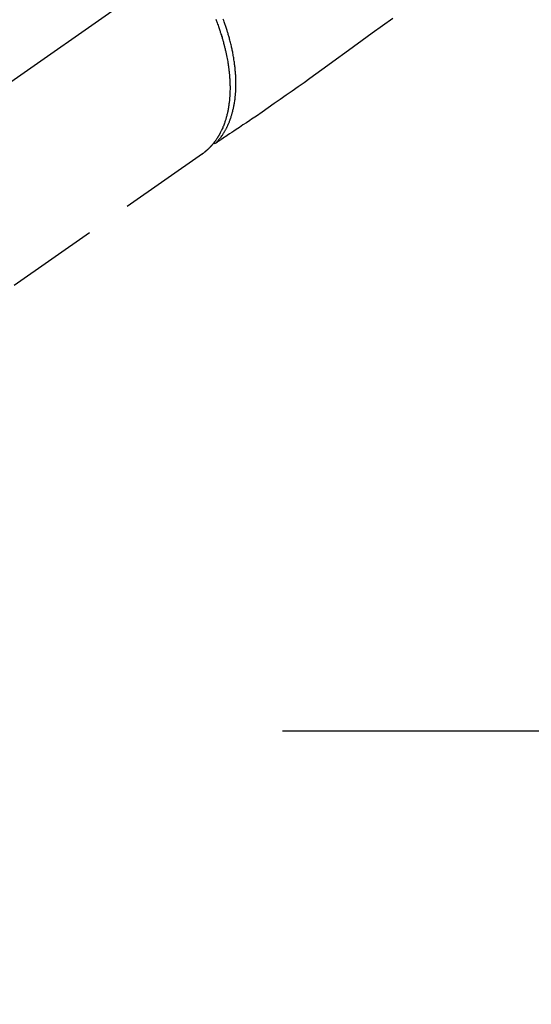
# Model space of a CAD drawing. Extents: x 83844 to 110317, y -11033 to -2163.
# Drawn here: x 101361 to 101430, y -4322 to -4188 of the extents above; entities that cross this region are included whole.
import ezdxf

# ---------------------------------------------------------------- set-up
doc = ezdxf.new("R2010")
doc.units = 0
doc.header["$LTSCALE"] = 50
doc.header["$MEASUREMENT"] = 0
for name, pattern in [('CENTER', [2, 1.25, -0.25, 0.25, -0.25]), ('CENTER2', [1.125, 0.75, -0.125, 0.125, -0.125]), ('HIDDEN', [0.375, 0.25, -0.125])]:
    doc.linetypes.add(name, pattern=pattern)
doc.layers.get('0').update_dxf_attribs({"linetype": 'CONTINUOUS'})
doc.layers.get('DEFPOINTS').update_dxf_attribs({"color": 146, "linetype": 'CONTINUOUS'})
for name, color, linetype in [('150-機器', 8, 'CONTINUOUS'), ('160-文字', 254, 'CONTINUOUS'), ('166-寸法B', 11, 'CONTINUOUS')]:
    doc.layers.add(name, color=color, linetype=linetype)
doc.styles.add('KH001', font='txt')
doc.dimstyles.new('KH1xx030', dxfattribs={"dimscale": 30, "dimtxt": 2, "dimasz": 0.6, "dimexe": 0.3, "dimexo": 1.2, "dimgap": 0.5, "dimtad": 3, "dimdec": 1, "dimdsep": 46, "dimlunit": 6, "dimtxsty": 'KH001', "dimblk": 'DOT', "dimcen": 1, "dimdle": 1, "dimclrd": 256, "dimclre": 256, "dimclrt": 256, "dimadec": 0, "dimazin": 0, "dimtfac": 1, "dimtdec": 1, "dimtix": 1, "dimtmove": 2, "dimatfit": 3, "dimldrblk": 'CLOSEDBLANK', "dimfxl": 1, "dimtolj": 1, "dimtzin": 0, "dimlwd": -1, "dimlwe": -1, "dimarcsym": 0})

# ---------------------------------------------------------------- blocks, each defined once
blk = doc.blocks.new('F402_H')
at = {"layer": '150-機器', "color": 13, "linetype": 'CENTER2'}
blk.add_line((0, 0), (-244.02, -170.86), dxfattribs=at)
at = {"layer": '150-機器', "color": 13, "linetype": 'HIDDEN'}
blk.add_line((-140.96, -126.7), (-201.3, -168.96), dxfattribs=at)
at = {"layer": '150-機器', "color": 13, "linetype": 'Continuous'}
blk.add_line((-141.06, -126.78), (-140.96, -126.7), dxfattribs=at)
at = {"layer": '150-機器', "color": 13, "linetype": 'HIDDEN'}
for points in [[(-115.08, -108.28), (-116.47, -109.29), (-117.86, -110.3), (-119.25, -111.31), (-120.42, -112.15), (-121.58, -113), (-122.74, -113.84), (-123.91, -114.68), (-124.71, -115.27), (-125.52, -115.86), (-126.33, -116.45), (-127.14, -117.03), (-127.95, -117.6), (-128.77, -118.17), (-129.59, -118.74), (-130.4, -119.31), (-131.21, -119.88), (-132.01, -120.45), (-132.82, -121.02), (-133.63, -121.57), (-133.85, -121.72), (-134.07, -121.86), (-134.29, -122.01), (-134.5, -122.15), (-134.98, -122.47), (-135.45, -122.78), (-135.92, -123.1), (-136.39, -123.41), (-136.69, -123.61), (-136.98, -123.81), (-137.28, -124), (-137.58, -124.2), (-137.76, -124.33), (-137.95, -124.45), (-138.14, -124.58), (-138.33, -124.71), (-138.4, -124.75), (-138.46, -124.79), (-138.53, -124.84), (-138.6, -124.88), (-138.67, -124.93), (-138.75, -124.98), (-138.82, -125.03), (-138.9, -125.08), (-138.94, -125.11), (-138.98, -125.14), (-139.01, -125.16), (-139.05, -125.19), (-139.07, -125.2), (-139.09, -125.21), (-139.11, -125.22), (-139.12, -125.23), (-139.14, -125.24), (-139.15, -125.25), (-139.16, -125.26), (-139.18, -125.27), (-139.19, -125.27), (-139.2, -125.28), (-139.21, -125.28), (-139.22, -125.29), (-139.23, -125.29), (-139.24, -125.29), (-139.25, -125.3), (-139.26, -125.3), (-139.27, -125.3), (-139.28, -125.31), (-139.3, -125.31), (-139.31, -125.31), (-139.32, -125.31), (-139.33, -125.31), (-139.34, -125.31), (-139.36, -125.32), (-139.36, -125.32), (-139.37, -125.32), (-139.38, -125.32), (-139.38, -125.31), (-139.39, -125.31), (-139.41, -125.31), (-139.42, -125.31), (-139.43, -125.31), (-139.43, -125.31), (-139.43, -125.31), (-139.43, -125.31), (-139.44, -125.31), (-139.45, -125.31), (-139.46, -125.31), (-139.48, -125.3), (-139.49, -125.3)], [(-139.11, -125.22), (-139.07, -125.18), (-139.03, -125.14), (-138.99, -125.09), (-138.95, -125.05), (-138.91, -125), (-138.87, -124.96), (-138.83, -124.91), (-138.79, -124.87), (-138.77, -124.84), (-138.75, -124.82), (-138.73, -124.8), (-138.71, -124.77), (-138.67, -124.73), (-138.63, -124.68), (-138.6, -124.63), (-138.56, -124.58), (-138.48, -124.48), (-138.4, -124.37), (-138.32, -124.26), (-138.25, -124.15), (-138.19, -124.06), (-138.13, -123.98), (-138.08, -123.89), (-138.02, -123.8), (-137.99, -123.74), (-137.95, -123.68), (-137.91, -123.61), (-137.88, -123.55), (-137.83, -123.46), (-137.78, -123.38), (-137.74, -123.3), (-137.69, -123.21), (-137.66, -123.15), (-137.63, -123.08), (-137.59, -123.01), (-137.56, -122.94), (-137.52, -122.86), (-137.49, -122.78), (-137.45, -122.71), (-137.42, -122.63), (-137.38, -122.53), (-137.34, -122.44), (-137.3, -122.35), (-137.27, -122.26), (-137.24, -122.18), (-137.21, -122.09), (-137.18, -122.01), (-137.15, -121.93), (-137.11, -121.82), (-137.07, -121.71), (-137.04, -121.6), (-137, -121.49), (-136.98, -121.41), (-136.95, -121.32), (-136.93, -121.23), (-136.9, -121.14), (-136.87, -121.02), (-136.84, -120.89), (-136.81, -120.77), (-136.78, -120.64), (-136.75, -120.53), (-136.72, -120.41), (-136.7, -120.3), (-136.68, -120.18), (-136.66, -120.06), (-136.63, -119.94), (-136.61, -119.82), (-136.59, -119.7), (-136.57, -119.56), (-136.55, -119.41), (-136.53, -119.26), (-136.52, -119.11), (-136.51, -119.03), (-136.5, -118.94), (-136.49, -118.85), (-136.48, -118.77), (-136.47, -118.65), (-136.46, -118.54), (-136.45, -118.42), (-136.44, -118.31), (-136.44, -118.19), (-136.43, -118.08), (-136.42, -117.96), (-136.42, -117.84), (-136.42, -117.75), (-136.41, -117.66), (-136.41, -117.57), (-136.41, -117.48), (-136.41, -117.36), (-136.41, -117.24), (-136.41, -117.12), (-136.41, -117), (-136.41, -116.87), (-136.41, -116.73), (-136.42, -116.6), (-136.42, -116.46), (-136.43, -116.31), (-136.43, -116.16), (-136.44, -116.01), (-136.45, -115.86), (-136.46, -115.71), (-136.47, -115.55), (-136.49, -115.4), (-136.5, -115.25), (-136.52, -115.11), (-136.53, -114.97), (-136.55, -114.83), (-136.56, -114.68), (-136.58, -114.57), (-136.59, -114.46), (-136.61, -114.34), (-136.62, -114.23), (-136.64, -114.09), (-136.67, -113.94), (-136.69, -113.8), (-136.71, -113.65), (-136.74, -113.49), (-136.77, -113.34), (-136.8, -113.18), (-136.83, -113.02), (-136.85, -112.88), (-136.88, -112.75), (-136.91, -112.62), (-136.93, -112.49), (-136.97, -112.34), (-137, -112.19), (-137.03, -112.05), (-137.07, -111.9), (-137.11, -111.74), (-137.15, -111.57), (-137.19, -111.41), (-137.23, -111.25), (-137.27, -111.11), (-137.3, -110.98), (-137.34, -110.84), (-137.38, -110.71), (-137.41, -110.59), (-137.45, -110.47), (-137.48, -110.35), (-137.52, -110.23), (-137.55, -110.12), (-137.58, -110.02), (-137.61, -109.91), (-137.65, -109.81), (-137.69, -109.67), (-137.74, -109.54), (-137.78, -109.4), (-137.83, -109.26), (-137.87, -109.14), (-137.91, -109.02), (-137.95, -108.9), (-138, -108.77), (-138.06, -108.58), (-138.13, -108.39)], [(-139.15, -108.39), (-139.1, -108.51), (-139.05, -108.64), (-139.01, -108.77), (-138.96, -108.9), (-138.9, -109.06), (-138.84, -109.21), (-138.79, -109.37), (-138.73, -109.53), (-138.69, -109.66), (-138.64, -109.79), (-138.6, -109.92), (-138.56, -110.04), (-138.53, -110.14), (-138.5, -110.23), (-138.47, -110.33), (-138.44, -110.42), (-138.39, -110.57), (-138.35, -110.71), (-138.3, -110.85), (-138.26, -110.99), (-138.24, -111.09), (-138.21, -111.18), (-138.18, -111.28), (-138.16, -111.37), (-138.12, -111.51), (-138.08, -111.65), (-138.04, -111.79), (-138, -111.94), (-137.99, -112), (-137.97, -112.06), (-137.95, -112.12), (-137.94, -112.18), (-137.91, -112.31), (-137.88, -112.43), (-137.85, -112.56), (-137.82, -112.68), (-137.8, -112.79), (-137.77, -112.9), (-137.75, -113.01), (-137.72, -113.12), (-137.68, -113.33), (-137.64, -113.55), (-137.6, -113.76), (-137.56, -113.98), (-137.53, -114.14), (-137.5, -114.31), (-137.47, -114.48), (-137.45, -114.64), (-137.43, -114.76), (-137.41, -114.88), (-137.4, -115), (-137.38, -115.12), (-137.37, -115.26), (-137.35, -115.39), (-137.34, -115.52), (-137.32, -115.66), (-137.31, -115.77), (-137.3, -115.89), (-137.29, -116.01), (-137.28, -116.13), (-137.27, -116.26), (-137.26, -116.39), (-137.25, -116.52), (-137.24, -116.65), (-137.24, -116.76), (-137.23, -116.88), (-137.23, -116.99), (-137.22, -117.11), (-137.22, -117.23), (-137.22, -117.36), (-137.21, -117.49), (-137.21, -117.62), (-137.21, -117.7), (-137.21, -117.78), (-137.21, -117.87), (-137.21, -117.95), (-137.22, -118.13), (-137.22, -118.31), (-137.23, -118.49), (-137.24, -118.66), (-137.24, -118.76), (-137.25, -118.85), (-137.25, -118.95), (-137.26, -119.04), (-137.27, -119.16), (-137.28, -119.28), (-137.29, -119.4), (-137.3, -119.52), (-137.32, -119.65), (-137.33, -119.78), (-137.35, -119.91), (-137.37, -120.04), (-137.38, -120.1), (-137.39, -120.16), (-137.4, -120.23), (-137.41, -120.29), (-137.43, -120.43), (-137.45, -120.57), (-137.48, -120.7), (-137.5, -120.84), (-137.53, -120.95), (-137.55, -121.06), (-137.57, -121.17), (-137.6, -121.28), (-137.63, -121.4), (-137.66, -121.52), (-137.69, -121.64), (-137.72, -121.76), (-137.75, -121.85), (-137.77, -121.94), (-137.8, -122.03), (-137.83, -122.13), (-137.86, -122.23), (-137.9, -122.33), (-137.93, -122.43), (-137.96, -122.53), (-138.01, -122.66), (-138.06, -122.79), (-138.11, -122.92), (-138.17, -123.05), (-138.21, -123.17), (-138.27, -123.28), (-138.32, -123.4), (-138.37, -123.51), (-138.41, -123.59), (-138.45, -123.67), (-138.49, -123.75), (-138.53, -123.83), (-138.56, -123.88), (-138.58, -123.93), (-138.61, -123.98), (-138.64, -124.03), (-138.66, -124.07), (-138.68, -124.11), (-138.7, -124.15), (-138.72, -124.19), (-138.76, -124.24), (-138.79, -124.3), (-138.82, -124.36), (-138.86, -124.41), (-138.88, -124.45), (-138.9, -124.49), (-138.93, -124.52), (-138.95, -124.56), (-139, -124.63), (-139.05, -124.71), (-139.1, -124.78), (-139.15, -124.85), (-139.17, -124.89), (-139.2, -124.93), (-139.23, -124.97), (-139.26, -125.01), (-139.29, -125.04), (-139.32, -125.08), (-139.35, -125.12), (-139.38, -125.16), (-139.39, -125.18), (-139.41, -125.2), (-139.42, -125.22), (-139.44, -125.24), (-139.45, -125.26), (-139.46, -125.27), (-139.48, -125.29), (-139.49, -125.3), (-139.51, -125.33), (-139.54, -125.36), (-139.56, -125.39), (-139.59, -125.42), (-139.6, -125.44), (-139.61, -125.45), (-139.62, -125.46), (-139.63, -125.47), (-139.64, -125.49), (-139.66, -125.5), (-139.67, -125.52), (-139.69, -125.54), (-139.7, -125.56), (-139.72, -125.58), (-139.74, -125.6), (-139.76, -125.62), (-139.77, -125.63), (-139.78, -125.65), (-139.8, -125.66), (-139.81, -125.68), (-139.83, -125.7), (-139.86, -125.72), (-139.88, -125.75), (-139.9, -125.77), (-139.92, -125.79), (-139.94, -125.82), (-139.96, -125.84), (-139.99, -125.86), (-140.01, -125.88), (-140.03, -125.91), (-140.05, -125.93), (-140.07, -125.95), (-140.09, -125.96), (-140.1, -125.98), (-140.12, -125.99), (-140.13, -126.01), (-140.16, -126.03), (-140.18, -126.05), (-140.2, -126.07), (-140.22, -126.09), (-140.25, -126.12), (-140.27, -126.14), (-140.29, -126.16), (-140.32, -126.18), (-140.33, -126.19), (-140.35, -126.21), (-140.36, -126.22), (-140.38, -126.24), (-140.41, -126.26), (-140.44, -126.29), (-140.47, -126.32), (-140.5, -126.34), (-140.53, -126.36), (-140.55, -126.38), (-140.57, -126.4), (-140.6, -126.42), (-140.62, -126.44), (-140.65, -126.46), (-140.67, -126.48), (-140.69, -126.5), (-140.72, -126.52), (-140.74, -126.54), (-140.77, -126.56), (-140.79, -126.58), (-140.82, -126.6), (-140.84, -126.62), (-140.87, -126.64), (-140.89, -126.65), (-140.91, -126.67), (-140.93, -126.68), (-140.94, -126.69), (-140.96, -126.7)]]:
    blk.add_lwpolyline(points, dxfattribs=at)
blk = doc.blocks.new('_Dot')
at = {"color": 0, "linetype": 'ByBlock', "lineweight": -2}
blk.add_line((-0.5, 0), (-1, 0), dxfattribs=at)
at = {"color": 0, "linetype": 'ByBlock', "const_width": 0.5}
blk.add_lwpolyline([(-0.25, 0, 1), (0.25, 0, 1)], format="xyb", close=True, dxfattribs=at)
blk = doc.blocks.new('*D135')
at = {"layer": '166-寸法B', "transparency": 16777216}
for p, q in [((101370.5, -3860.06), (101190.25, -3860.06)), ((101199.25, -3878.06), (101199.25, -4267.06)), ((101358.1, -4285.06), (101190.25, -4285.06))]:
    blk.add_line(p, q, dxfattribs=at)
at = {"layer": 'DEFPOINTS', "color": 0, "transparency": 16777216}
for p in [(101406.5, -3860.06), (101199.25, -4285.06), (101394.1, -4285.06)]:
    blk.add_point(p, dxfattribs=at)
at = {"layer": '166-寸法B', "transparency": 16777216, "xscale": 18, "yscale": 18, "zscale": 18}
for p, rotation in [((101199.25, -3860.06), 90), ((101199.25, -4285.06), 270)]:
    blk.add_blockref('_Dot', p, dxfattribs=dict(at, rotation=rotation))
at = {"layer": '166-寸法B', "transparency": 16777216, "insert": (101154.25, -4072.56), "char_height": 60, "attachment_point": 5, "rotation": 90, "style": 'KH001'}
blk.add_mtext('\\A1;425', dxfattribs=at)
blk = doc.blocks.new('_ClosedBlank')
at = {"color": 0, "linetype": 'ByBlock', "lineweight": -2}
for p, q in [((-1, 0.1667), (0, 0)), ((-1, 0.1667), (-1, -0.1667)), ((0, 0), (-1, -0.1667))]:
    blk.add_line(p, q, dxfattribs=at)

msp = doc.modelspace()

# ---------------------------------------------------------------- linework, layer by layer
at = {"layer": '150-機器', "color": 161, "linetype": 'CENTER'}
msp.add_line((101658.9, -4285.06), (101394.1, -4285.06), dxfattribs=at)

# ---------------------------------------------------------------- block references
at = {"layer": '150-機器'}
msp.add_blockref('F402_H', (101526.49, -4079.87), dxfattribs=at)

# ---------------------------------------------------------------- dimensions: what is measured, and where the dimension line sits
at = {"layer": '166-寸法B'}
dim = msp.add_linear_dim(base=(101199.25, -4285.06), p1=(101406.5, -3860.06), p2=(101394.1, -4285.06), angle=90, dimstyle='KH1xx030', dxfattribs=at)
dim.commit()
dim.dimension.update_dxf_attribs({"geometry": '*D135', "text_midpoint": (101154.25, -4072.56)})

# ---------------------------------------------------------------- leaders
at = {"layer": '160-文字', "annotation_type": 0, "has_hookline": 1, "hookline_direction": 0, "text_width": 963.96}
msp.add_leader([(101406.5, -4072.68), (102345.7, -5118.32), (102363.7, -5118.32)], dimstyle='KH1xx030', override={"dimgap": 0.5, "dimtad": 1}, dxfattribs=at)

doc.saveas('drawing.dxf')
